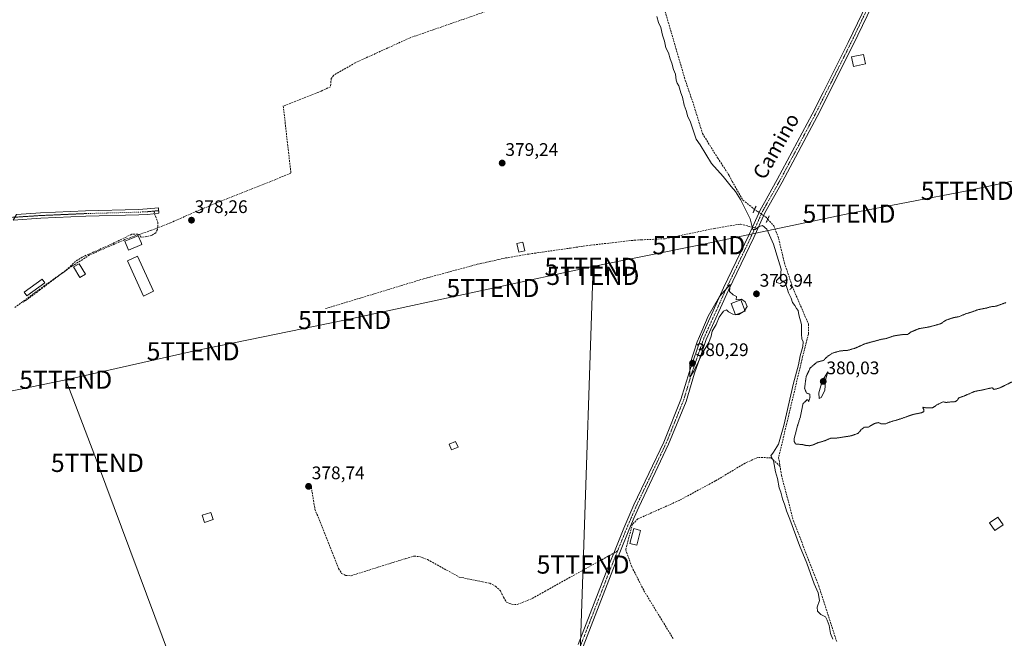
# Model space of a CAD drawing. Units: metres. Extents: x 631710 to 635188, y 4708860 to 4711239.
# Drawn here: x 633909 to 634451, y 4710290 to 4710630 of the extents above; entities that cross this region are included whole.
import ezdxf
from ezdxf.enums import TextEntityAlignment as Align

# ---------------------------------------------------------------- set-up
doc = ezdxf.new("R2010")
doc.units = ezdxf.units.M
doc.header["$MEASUREMENT"] = 0
for name, pattern in [('TRAZO_Y_PUNTO', [1, 0.5, -0.25, 0, -0.25]), ('TRAZOS2', [0.375, 0.25, -0.125]), ('TRAZOSX2', [1.5, 1, -0.5])]:
    doc.linetypes.add(name, pattern=pattern)
doc.layers.get('0').update_dxf_attribs({"lineweight": 5})
for name, color, linetype, lineweight in [('Camino', 19, 'Continuous', 0), ('Camino Cxs', 19, 'Continuous', 0), ('Camino eje', 39, 'TRAZO_Y_PUNTO', 13), ('Carátula', 7, 'Continuous', 5), ('Corriente artificial lineal', 5, 'TRAZOSX2', 13), ('Corriente artificial lineal oculto', 135, 'TRAZO_Y_PUNTO', 13), ('Curva de nivel normal', 36, 'Continuous', 0), ('Curva de nivel normal depresión', 36, 'TRAZOS2', 0), ('Edificación', 1, 'Continuous', 13), ('Edificación Cxs', 1, 'Continuous', 13), ('Edificación ligera', 1, 'Continuous', 0), ('Edificación ligera Cxs', 1, 'Continuous', 0), ('Pista no pavimentada', 254, 'Continuous', 13), ('Pista no pavimentada Cxs', 254, 'Continuous', 0), ('Pista pavimentada eje', 135, 'TRAZO_Y_PUNTO', 0), ('Puente lineal', 2, 'TRAZOS2', 0), ('Punto de cota en terreno', 7, 'Continuous', 0), ('Rótulo de punto de cota en terreno', 19, 'Continuous', 0), ('Senda', 19, 'TRAZOSX2', 0), ('Tendido', 6, 'Continuous', 0), ('Texto cartográfico', 19, 'Continuous', 0), ('Torre de tendido puntual', 7, 'Continuous', 0)]:
    doc.layers.add(name, color=color, linetype=linetype, lineweight=lineweight)
doc.styles.add('Arial', font='txt', dxfattribs={"height": 0.2})

# ---------------------------------------------------------------- blocks, each defined once
blk = doc.blocks.new('*U194')
at = {"layer": 'Curva de nivel normal', "color": 36, "linetype": 'Continuous', "lineweight": 0}
blk.add_polyline3d([(634356.32, 4710289.16, 380), (634354.97, 4710292.3, 380), (634354.22, 4710296.65, 380), (634353.15, 4710299.58, 380), (634352.25, 4710301.36, 380), (634349.73, 4710302.64, 380), (634347.78, 4710304.57, 380), (634347.59, 4710306.68, 380), (634349.03, 4710310.41, 380), (634348.26, 4710314.66, 380), (634346.08, 4710319.51, 380), (634341.92, 4710330.86, 380), (634337.85, 4710340.63, 380), (634332.54, 4710355.14, 380), (634330.69, 4710359.79, 380), (634329.89, 4710362.85, 380), (634328.56, 4710366.43, 380), (634327.71, 4710370, 380), (634326.77, 4710372.5, 380), (634325.75, 4710377.5, 380), (634324.73, 4710381.29, 380), (634323.58, 4710387.24, 380), (634322.06, 4710389.98, 380), (634323.65, 4710392.1, 380), (634326.39, 4710396.5, 380), (634329.3, 4710406.65, 380), (634334.69, 4710430.05, 380), (634337.34, 4710440.07, 380), (634338.32, 4710445.08, 380), (634339.77, 4710450.21, 380), (634340, 4710452.84, 380), (634339.23, 4710454.4, 380), (634339.03, 4710456.96, 380), (634339.12, 4710462.29, 380), (634337.53, 4710467.62, 380), (634337.21, 4710470.07, 380), (634336.31, 4710471.16, 380), (634335.36, 4710472.75, 380), (634334.1, 4710474.5, 380), (634333.33, 4710476.87, 380), (634331.94, 4710479.74, 380), (634330.25, 4710485.04, 380), (634328.94, 4710485.97, 380), (634327.31, 4710484.84, 380), (634325.24, 4710485.48, 380), (634325.28, 4710486.51, 380), (634327.38, 4710488.76, 380), (634327.91, 4710492.81, 380), (634326.39, 4710497.5, 380), (634323.66, 4710506.61, 380), (634320, 4710514.9, 380), (634317.61, 4710516.87, 380), (634315.8, 4710516.34, 380), (634313.59, 4710514.6, 380), (634312.28, 4710514.55, 380), (634310.68, 4710520.46, 380), (634305.45, 4710531.1, 380), (634302.66, 4710535.56, 380), (634300.3, 4710538.28, 380), (634295.94, 4710543.73, 380), (634289.56, 4710551.02, 380), (634283.22, 4710561.17, 380), (634280.99, 4710564.3, 380), (634277.67, 4710574.34, 380), (634276.44, 4710576.74, 380), (634275.61, 4710580.15, 380), (634274.41, 4710583.02, 380), (634273.51, 4710587.51, 380), (634272.51, 4710589.96, 380), (634271.53, 4710593.65, 380), (634270.52, 4710595.22, 380), (634270.02, 4710596.82, 380), (634269.56, 4710600.13, 380), (634268.49, 4710602.72, 380), (634267.66, 4710606.14, 380), (634266.62, 4710608.68, 380), (634265.76, 4710611.98, 380), (634264.41, 4710614.69, 380), (634263.6, 4710618.29, 380), (634262.41, 4710621.55, 380), (634261.48, 4710625.84, 380), (634260.31, 4710628.66, 380), (634259.41, 4710631.98, 380)], dxfattribs=at)
blk = doc.blocks.new('5PATER')
at = {"layer": 'Carátula', "linetype": 'Continuous', "lineweight": 5}
h = blk.add_hatch(color=250, dxfattribs=at)
edge = h.paths.add_edge_path()
edge.add_ellipse((0, 0.01), major_axis=(-1.33, -1.34), ratio=0.999422, start_angle=0, end_angle=360)
blk = doc.blocks.new('5TTEND')
blk.add_text('5TTEND', height=10).set_placement((0, 0), align=Align.MIDDLE_CENTER)

msp = doc.modelspace()

# ---------------------------------------------------------------- linework, layer by layer
at = {"layer": 'Camino', "color": 19, "linetype": 'Continuous', "lineweight": 0}
msp.add_polyline3d([(633906.72, 4710522.97, 378.56), (633920.05, 4710523.83, 378.41), (633944.82, 4710524.9, 378.42), (633973.93, 4710525.69, 378.7), (633978.7, 4710525.95, 378.7), (633985.02, 4710526.57, 378.6), (633985.18, 4710523.59, 378.58), (633978.92, 4710522.95, 378.6), (633974.05, 4710522.69, 378.56), (633944.92, 4710521.9, 378.44), (633920.21, 4710520.83, 378.42), (633904.86, 4710519.84, 378.46)], dxfattribs=at)
at = {"layer": 'Camino Cxs', "color": 19, "linetype": 'Continuous', "lineweight": 0}
msp.add_polyline3d([(633904.86, 4710519.84, 378.46), (633906.72, 4710522.97, 378.56), (633920.05, 4710523.83, 378.41), (633944.82, 4710524.9, 378.42), (633973.93, 4710525.69, 378.7), (633978.7, 4710525.95, 378.7), (633985.02, 4710526.57, 378.6), (633985.18, 4710523.59, 378.58), (633978.92, 4710522.95, 378.6), (633974.05, 4710522.69, 378.56), (633944.92, 4710521.9, 378.44), (633920.21, 4710520.83, 378.42), (633904.86, 4710519.84, 378.46)], close=True, dxfattribs=at)
at = {"layer": 'Camino eje', "color": 39, "linetype": 'TRAZO_Y_PUNTO', "lineweight": 13}
for points in [[(633982.34, 4710524.76, 378.65), (633978.81, 4710524.45, 378.65), (633976.38, 4710524.32, 378.63), (633973.99, 4710524.19, 378.62), (633944.87, 4710523.4, 378.45), (633920.13, 4710522.33, 378.42), (633904.04, 4710521.29, 378.5)], [(633985.1, 4710524.99, 378.59), (633982.34, 4710524.76, 378.65)]]:
    msp.add_polyline3d(points, dxfattribs=at)
at = {"layer": 'Corriente artificial lineal', "color": 5, "linetype": 'TRAZOSX2', "lineweight": 13}
for points in [[(634170.97, 4710825.3, 381.04), (634171.07, 4710824.46, 380.97), (634187.32, 4710793.62, 380.36), (634191.94, 4710786.03, 380.4), (634200.56, 4710769.42, 380.21), (634243.35, 4710694.26, 380.57), (634255.52, 4710663.35, 380.68), (634274.57, 4710598.36, 380.79), (634276.96, 4710590.96, 380.94), (634279.05, 4710585.26, 380.66), (634284.52, 4710567.47, 380.37), (634292.88, 4710553.99, 380.45), (634299.19, 4710544.39, 380.13), (634300.86, 4710541.13, 380.17), (634306.75, 4710530.85, 380.08), (634313.18, 4710525.69, 380.29)], [(634149.16, 4710814.13, 380.68), (634161.47, 4710776.04, 380.04), (634171.26, 4710744.82, 379.94), (634178.27, 4710719.15, 379.81), (634183.82, 4710683.96, 379.76), (634193.88, 4710642.16, 379.65), (634169.27, 4710636.07, 379.55), (634123.5, 4710620.2, 379.12), (634093.34, 4710606.44, 379.12), (634081.43, 4710599.56, 379.29), (634080.11, 4710597.71, 379.25), (634079.58, 4710593.21, 379), (634074.55, 4710590.83, 378.99), (634053.65, 4710582.63, 378.87), (634057.88, 4710545.59, 378.6), (634010.26, 4710526.54, 378.54), (633991.47, 4710518.33, 378.38), (633981.02, 4710514.23, 378.56), (633966.34, 4710509.07, 378.45), (633947.02, 4710500.61, 378.34), (633937.23, 4710494.39, 378.3), (633922.28, 4710483.81, 378.23), (633905.75, 4710471.63, 378.14)], [(634320.45, 4710520.37, 380.18), (634323.79, 4710516.61, 380.1), (634326.44, 4710509.73, 380.18), (634329.61, 4710496.24, 380.07), (634334.38, 4710482.21, 380.09), (634342.84, 4710462.63, 380.05), (634342.84, 4710457.08, 380.06), (634339.67, 4710444.64, 379.97), (634326.44, 4710389.08, 380.27), (634327.99, 4710379.36, 380.14), (634334.6, 4710354.22, 380.13), (634348.49, 4710318.5, 380.09), (634358.41, 4710287.74, 380.08)], [(634327.21, 4710384.22, 380.27), (634322.27, 4710388.93, 379.79), (634314.99, 4710389.19, 379.67), (634307.98, 4710386.02, 379.59), (634291.58, 4710376.23, 379.53), (634271.73, 4710365.51, 379.59), (634248.98, 4710355.33, 379.63), (634245.93, 4710352.42, 379.74), (634242.23, 4710338.39, 379.97), (634245.54, 4710329, 379.59), (634252.28, 4710315.77, 379.59), (634268.29, 4710289.45, 379.65)]]:
    msp.add_polyline3d(points, dxfattribs=at)
at = {"layer": 'Corriente artificial lineal oculto', "color": 135, "linetype": 'TRAZO_Y_PUNTO', "lineweight": 13}
msp.add_polyline3d([(634313.18, 4710525.69, 380.29), (634319.56, 4710521.37, 380.21), (634320.45, 4710520.37, 380.18)], dxfattribs=at)
at = {"layer": 'Curva de nivel normal', "color": 36, "linetype": 'Continuous', "lineweight": 0}
for points in [[(634307.8, 4710470.2, 380), (634309.09, 4710472.27, 380), (634308.1, 4710474.84, 380), (634305.93, 4710476.2, 380), (634302.98, 4710475.86, 380), (634303.28, 4710477.83, 380), (634301.47, 4710478.7, 380), (634299.32, 4710480.48, 380), (634299.68, 4710484.3, 380), (634293.8, 4710477.79, 380), (634287.72, 4710466.96, 380), (634284.18, 4710458.62, 380), (634281.62, 4710452.83, 380), (634277.51, 4710440.29, 380), (634277.6, 4710433.39, 380), (634279.81, 4710436.6, 380), (634284.88, 4710447.28, 380), (634288.04, 4710452.46, 380), (634289.27, 4710455.96, 380), (634289.86, 4710458.62, 380), (634292.09, 4710462.29, 380), (634293.63, 4710466.29, 380), (634296.12, 4710469.68, 380), (634297.75, 4710470.38, 380), (634298.86, 4710469.31, 380), (634301.16, 4710467.94, 380), (634302.66, 4710467.91, 380)], [(634306.82, 4710469.23, 380), (634307.42, 4710469.59, 380), (634307.8, 4710470.2, 380)], [(634302.66, 4710467.91, 380), (634303.42, 4710467.89, 380)], [(634303.42, 4710467.89, 380), (634304.57, 4710467.87, 380), (634306.82, 4710469.23, 380)], [(634348.72, 4710421.67, 380), (634349.83, 4710422.17, 380), (634351.83, 4710425.92, 380), (634352.12, 4710428.76, 380), (634352.14, 4710431.07, 380), (634353.52, 4710436.29, 380), (634350.34, 4710431.07, 380), (634348.63, 4710424.66, 380), (634348.72, 4710421.67, 380)]]:
    msp.add_polyline3d(points, dxfattribs=at)
at = {"layer": 'Curva de nivel normal depresión', "color": 36, "linetype": 'TRAZOS2', "lineweight": 0}
msp.add_polyline3d([(634459.2, 4710432.82, 380), (634448.09, 4710427.38, 380), (634445.1, 4710426.56, 380), (634443.98, 4710427.51, 380), (634438.08, 4710426.18, 380), (634434.42, 4710425.51, 380), (634428.52, 4710422.96, 380), (634425.72, 4710421.96, 380), (634424.65, 4710420.49, 380), (634423.32, 4710419.68, 380), (634421.05, 4710419.68, 380), (634418.65, 4710419.42, 380), (634416.99, 4710419.76, 380), (634413.85, 4710418.24, 380), (634411.19, 4710416.44, 380), (634407.85, 4710416.39, 380), (634405.76, 4710416.78, 380), (634406.48, 4710415.42, 380), (634406.38, 4710414.4, 380), (634405.01, 4710413.7, 380), (634400.52, 4710412.83, 380), (634392.52, 4710410.04, 380), (634387.85, 4710408.71, 380), (634385.38, 4710407.66, 380), (634382.94, 4710407.62, 380), (634381.38, 4710408.35, 380), (634379.19, 4710407.81, 380), (634375.85, 4710405.82, 380), (634373.52, 4710405.76, 380), (634371.72, 4710404.29, 380), (634370.3, 4710402.44, 380), (634366.38, 4710401.06, 380), (634358.85, 4710399.86, 380), (634355.19, 4710399.75, 380), (634351.52, 4710398.21, 380), (634347.85, 4710397.17, 380), (634345.52, 4710396.08, 380), (634343.52, 4710395.59, 380), (634341.52, 4710395.75, 380), (634339.19, 4710396.31, 380), (634335.99, 4710396.46, 380), (634334.94, 4710397.92, 380), (634335, 4710399.57, 380), (634336.95, 4710406.96, 380), (634338.44, 4710411.62, 380), (634339.89, 4710418.83, 380), (634342.24, 4710421.01, 380), (634343.01, 4710420.03, 380), (634343.72, 4710422.29, 380), (634343.63, 4710423.96, 380), (634341.77, 4710424.62, 380), (634340.73, 4710427.29, 380), (634341.6, 4710433.66, 380), (634343.84, 4710438.43, 380), (634347.52, 4710441.6, 380), (634351.19, 4710442.56, 380), (634353.52, 4710444.94, 380), (634356.19, 4710446.62, 380), (634360.85, 4710447.9, 380), (634363.94, 4710447.99, 380), (634368.42, 4710449.22, 380), (634374.15, 4710451.78, 380), (634382.92, 4710454.15, 380), (634385.85, 4710454.66, 380), (634389.85, 4710456.08, 380), (634394.85, 4710456.8, 380), (634397.4, 4710456.75, 380), (634399.39, 4710458.29, 380), (634403.85, 4710460.07, 380), (634409.63, 4710461.07, 380), (634415.62, 4710462.73, 380), (634418.6, 4710464.73, 380), (634422.96, 4710466.17, 380), (634425.78, 4710466.65, 380), (634429.24, 4710468.12, 380), (634433.12, 4710469.33, 380), (634436.2, 4710470.48, 380), (634440.86, 4710471.42, 380), (634443.53, 4710472.14, 380), (634446.04, 4710472.38, 380), (634451.58, 4710474.38, 380)], dxfattribs=at)
at = {"layer": 'Edificación', "color": 1, "linetype": 'Continuous', "lineweight": 13}
for points in [[(634374.23, 4710605.81, 383.1), (634367.67, 4710604.46, 382.77), (634366.6, 4710609.68, 381.39), (634373.14, 4710611.04, 382.04), (634374.23, 4710605.81, 383.1)], [(633975.78, 4710506.38, 381.27), (633968.44, 4710503.3, 381.58), (633966.42, 4710508.15, 381.95), (633973.76, 4710511.21, 381.27), (633975.32, 4710507.48, 380.22), (633975.78, 4710506.38, 381.27)], [(634186.73, 4710502.97, 380.08), (634183.37, 4710502.16, 380.86), (634182.23, 4710506.94, 381.47), (634185.58, 4710507.74, 380.04), (634186.73, 4710502.97, 380.08)], [(633944.67, 4710490.07, 379.76), (633941.6, 4710488.26, 380.03), (633938.23, 4710494, 380.76), (633941.31, 4710495.8, 380.6), (633944.67, 4710490.07, 379.76)], [(634308, 4710469.69, 383.07), (634302.77, 4710467.64, 381.85), (634300.35, 4710473.82, 382.48), (634305.57, 4710475.86, 382.5), (634308, 4710469.69, 383.07)], [(634149.89, 4710394.88, 381.58), (634146.35, 4710393.39, 379.3), (634145.03, 4710396.54, 380.42), (634148.56, 4710398.01, 381.6), (634149.89, 4710394.88, 381.58)], [(634015.07, 4710355, 380.35), (634010.28, 4710353.36, 380.98), (634008.94, 4710357.28, 380.08), (634013.73, 4710358.91, 380.18), (634015.07, 4710355, 380.35)], [(634450.01, 4710351.99, 383.23), (634445.44, 4710348.88, 383.09), (634442.53, 4710353.17, 381.48), (634447.1, 4710356.29, 382.38), (634450.01, 4710351.99, 383.23)], [(634250.44, 4710349.01, 383.99), (634248.29, 4710340.8, 382.86), (634244.53, 4710341.79, 387.28), (634246.69, 4710350.01, 384.5), (634250.44, 4710349.01, 383.99)]]:
    msp.add_polyline3d(points, dxfattribs=at)
at = {"layer": 'Edificación Cxs', "color": 1, "linetype": 'Continuous', "lineweight": 13}
for points in [[(634374.23, 4710605.81, 383.1), (634367.67, 4710604.46, 382.77), (634366.6, 4710609.68, 381.39), (634373.14, 4710611.04, 382.04), (634374.23, 4710605.81, 383.1)], [(633975.78, 4710506.38, 381.27), (633968.44, 4710503.3, 381.58), (633966.42, 4710508.15, 381.95), (633973.76, 4710511.21, 381.27), (633975.32, 4710507.48, 380.22), (633975.78, 4710506.38, 381.27)], [(634186.73, 4710502.97, 380.08), (634183.37, 4710502.16, 380.86), (634182.23, 4710506.94, 381.47), (634185.58, 4710507.74, 380.04), (634186.73, 4710502.97, 380.08)], [(633944.67, 4710490.07, 379.76), (633941.6, 4710488.26, 380.03), (633938.23, 4710494, 380.76), (633941.31, 4710495.8, 380.6), (633944.67, 4710490.07, 379.76)], [(634308, 4710469.69, 383.07), (634302.77, 4710467.64, 381.85), (634300.35, 4710473.82, 382.48), (634305.57, 4710475.86, 382.5), (634308, 4710469.69, 383.07)], [(634149.89, 4710394.88, 381.58), (634146.35, 4710393.39, 379.3), (634145.03, 4710396.54, 380.42), (634148.56, 4710398.01, 381.6), (634149.89, 4710394.88, 381.58)], [(634015.07, 4710355, 380.35), (634010.28, 4710353.36, 380.98), (634008.94, 4710357.28, 380.08), (634013.73, 4710358.91, 380.18), (634015.07, 4710355, 380.35)], [(634450.01, 4710351.99, 383.23), (634445.44, 4710348.88, 383.09), (634442.53, 4710353.17, 381.48), (634447.1, 4710356.29, 382.38), (634450.01, 4710351.99, 383.23)], [(634250.44, 4710349.01, 383.99), (634248.29, 4710340.8, 382.86), (634244.53, 4710341.79, 387.28), (634246.69, 4710350.01, 384.5), (634250.44, 4710349.01, 383.99)]]:
    msp.add_polyline3d(points, close=True, dxfattribs=at)
at = {"layer": 'Edificación ligera', "color": 1, "linetype": 'Continuous', "lineweight": 0}
for points in [[(633982.29, 4710480.61, 378.6), (633976.69, 4710478.02, 379.01), (633967.8, 4710497.31, 379.45), (633973.38, 4710499.9, 378.96), (633982.29, 4710480.61, 378.6)], [(633922.32, 4710485.19, 380.15), (633912.44, 4710478.09, 379.68), (633910.94, 4710480.15, 380), (633920.82, 4710487.26, 379.13), (633922.32, 4710485.19, 380.15)]]:
    msp.add_polyline3d(points, dxfattribs=at)
at = {"layer": 'Edificación ligera Cxs', "color": 1, "linetype": 'Continuous', "lineweight": 0}
for points in [[(633982.29, 4710480.61, 378.6), (633976.69, 4710478.02, 379.01), (633967.8, 4710497.31, 379.46), (633973.38, 4710499.9, 378.96), (633982.29, 4710480.61, 378.6)], [(633922.32, 4710485.19, 380.15), (633912.44, 4710478.09, 379.68), (633910.94, 4710480.15, 380), (633920.82, 4710487.26, 379.13), (633922.32, 4710485.19, 380.15)]]:
    msp.add_polyline3d(points, close=True, dxfattribs=at)
at = {"layer": 'Pista no pavimentada', "color": 254, "linetype": 'Continuous', "lineweight": 13}
for points in [[(634215.98, 4710286.11, 379.61), (634233.69, 4710331.61, 379.75), (634235.66, 4710336.51, 379.81), (634241.2, 4710350.27, 379.42), (634246.68, 4710363.03, 379.25), (634263.14, 4710397.63, 379.42), (634272.63, 4710420.98, 379.6), (634277.32, 4710436.49, 379.73), (634283.78, 4710455.2, 379.94), (634296.15, 4710482.51, 379.77), (634310.04, 4710511.56, 379.82), (634312.01, 4710515.93, 379.94), (634316.22, 4710525.24, 380.36), (634318.66, 4710529.59, 380.33), (634325.72, 4710542.16, 380.33), (634344.99, 4710578.21, 380.28), (634350.94, 4710590.11, 380.45), (634364.72, 4710617.64, 380.47), (634382.9, 4710655.48, 380.5)], [(634385.6, 4710654.16, 380.58), (634367.42, 4710616.32, 380.56), (634360.35, 4710602.19, 380.46), (634354.73, 4710590.97, 380.42), (634347.65, 4710576.83, 380.24), (634328.36, 4710540.72, 380.28), (634318.9, 4710523.88, 380.3), (634312.76, 4710510.3, 379.82), (634298.87, 4710481.25, 379.88), (634286.58, 4710454.08, 380.09), (634283.92, 4710446.38, 379.83), (634280.18, 4710435.57, 379.55), (634275.47, 4710419.98, 379.46), (634265.88, 4710396.41, 379.41), (634249.42, 4710361.79, 379.32), (634246.95, 4710356.05, 379.57), (634243.96, 4710349.11, 379.72), (634238.99, 4710336.76, 379.93), (634236.47, 4710330.51, 379.74), (634218.8, 4710285.07, 379.53)]]:
    msp.add_polyline3d(points, dxfattribs=at)
at = {"layer": 'Pista no pavimentada Cxs', "color": 254, "linetype": 'Continuous', "lineweight": 0}
for points in [[(634215.98, 4710286.11, 379.61), (634233.69, 4710331.61, 379.75), (634235.66, 4710336.51, 379.81), (634241.2, 4710350.27, 379.42), (634246.68, 4710363.03, 379.25), (634263.14, 4710397.63, 379.42), (634272.63, 4710420.98, 379.6), (634277.32, 4710436.49, 379.73), (634283.78, 4710455.2, 379.94), (634296.15, 4710482.51, 379.77), (634310.04, 4710511.56, 379.82), (634312.01, 4710515.93, 379.94), (634316.22, 4710525.24, 380.36), (634318.66, 4710529.59, 380.33), (634325.72, 4710542.16, 380.33), (634344.99, 4710578.21, 380.28), (634350.94, 4710590.11, 380.45), (634364.72, 4710617.64, 380.47), (634382.9, 4710655.48, 380.5)], [(634385.6, 4710654.16, 380.58), (634367.42, 4710616.32, 380.56), (634360.35, 4710602.19, 380.46), (634354.73, 4710590.97, 380.42), (634347.65, 4710576.83, 380.24), (634328.36, 4710540.72, 380.28), (634318.9, 4710523.88, 380.3), (634312.76, 4710510.3, 379.82), (634298.87, 4710481.25, 379.88), (634286.58, 4710454.08, 380.09), (634283.92, 4710446.38, 379.83), (634280.18, 4710435.57, 379.55), (634275.47, 4710419.98, 379.46), (634265.88, 4710396.41, 379.41), (634249.42, 4710361.79, 379.32), (634246.95, 4710356.05, 379.57), (634243.96, 4710349.11, 379.72), (634238.99, 4710336.76, 379.93), (634236.47, 4710330.51, 379.74), (634218.8, 4710285.07, 379.53)]]:
    msp.add_polyline3d(points, dxfattribs=at)
at = {"layer": 'Pista pavimentada eje', "color": 135, "linetype": 'TRAZO_Y_PUNTO', "lineweight": 0}
for points in [[(634454.21, 4710781.59, 380.73), (634432.1, 4710744.93, 380.85), (634417.27, 4710718.35, 380.8), (634415.78, 4710715.63, 380.79), (634410.54, 4710706.12, 380.71), (634405.32, 4710696.64, 380.63), (634403.83, 4710693.93, 380.59), (634387.2, 4710660.72, 380.6), (634384.25, 4710654.82, 380.55), (634366.07, 4710616.98, 380.55), (634355.65, 4710596.15, 380.47), (634349.3, 4710583.47, 380.18), (634346.32, 4710577.52, 380.31), (634336.68, 4710559.47, 380.32), (634327.04, 4710541.44, 380.34), (634318.78, 4710526.74, 380.32), (634317.56, 4710524.56, 380.34), (634313.49, 4710515.56, 379.92)], [(634313.49, 4710515.56, 379.92), (634312.39, 4710513.12, 379.9), (634311.4, 4710510.93, 379.88), (634297.51, 4710481.88, 379.85), (634291.37, 4710468.3, 380.02), (634285.18, 4710454.64, 380.04), (634280.62, 4710441.44, 379.85), (634278.75, 4710436.03, 379.65), (634274.05, 4710420.48, 379.53), (634269.26, 4710408.7, 379.38), (634264.51, 4710397.02, 379.42), (634254.17, 4710375.28, 379.31), (634248.05, 4710362.41, 379.29), (634246.82, 4710359.54, 379.36), (634244.08, 4710353.16, 379.54), (634242.58, 4710349.69, 379.58), (634237.74, 4710337.67, 379.94)], [(634237.74, 4710337.67, 379.94), (634236.07, 4710333.51, 379.93), (634235.08, 4710331.06, 379.76), (634226.25, 4710308.34, 379.72), (634217.39, 4710285.59, 379.59)]]:
    msp.add_polyline3d(points, dxfattribs=at)
at = {"layer": 'Puente lineal', "color": 2, "linetype": 'TRAZOS2', "lineweight": 0}
for points in [[(634312.36, 4710523.87, 380.66), (634314, 4710527.51, 380.58)], [(634321.27, 4710522.19, 380.34), (634319.63, 4710518.55, 380.39)]]:
    msp.add_polyline3d(points, dxfattribs=at)
at = {"layer": 'Senda', "color": 19, "linetype": 'TRAZOSX2', "lineweight": 0}
for points in [[(633982.34, 4710524.76, 378.65), (633984.54, 4710518.55, 378.55), (633984.51, 4710516.45, 378.51), (633984.36, 4710514.63, 378.49), (633983.48, 4710512.89, 378.48), (633981.3, 4710511.41, 378.48), (633978.58, 4710510.78, 378.49), (633975.41, 4710510.33, 378.5), (633974.5, 4710511.67, 378.47), (633973.4, 4710512.11, 378.45), (633970.22, 4710512, 378.43), (633958.92, 4710506.51, 378.38), (633943, 4710499.48, 378.35), (633939.27, 4710497.07, 378.36), (633934.33, 4710492.35, 378.28), (633927.31, 4710487.19, 378.26), (633919.51, 4710481.26, 378.19), (633910.51, 4710474.57, 378.17)], [(634076.85, 4710471.06, 378.54), (634130.97, 4710487.49, 378.77), (634160.52, 4710495.48, 378.84), (634165.48, 4710496.58, 378.89), (634172.24, 4710498.09, 379), (634176.11, 4710498.95, 379.01), (634188.87, 4710501.13, 379.02), (634211.83, 4710504.42, 379.15), (634218.89, 4710505.42, 379.03), (634222.93, 4710506, 379.06), (634246.88, 4710508.73, 379.27), (634250.81, 4710508.93, 379.31), (634263.94, 4710509.57, 379.28), (634290.87, 4710515.2, 379.34), (634305.4, 4710517.59, 379.59), (634309.52, 4710516.56, 379.82), (634313.49, 4710515.56, 379.92)], [(634069.12, 4710372.87, 378.68), (634069.53, 4710370.04, 378.74), (634070.32, 4710365.43, 378.74), (634071.12, 4710360.64, 378.91), (634084.14, 4710327.97, 378.89), (634085.79, 4710325.34, 379.16), (634088.12, 4710324.13, 379.31), (634090.97, 4710324, 379.25), (634114.13, 4710331.35, 378.95), (634121.03, 4710333.42, 379.19), (634125.63, 4710334.75, 379.07), (634128.65, 4710334.63, 379.09), (634133.13, 4710332.93, 379.07), (634150.55, 4710323.28, 379.27), (634163.39, 4710320.66, 379.03), (634167.32, 4710319.84, 379.14), (634170.55, 4710318.29, 379.24), (634173.26, 4710315.68, 379.08), (634174.92, 4710312.15, 379.08), (634176.57, 4710309.51, 379.32), (634179.44, 4710308.32, 379.35), (634182.46, 4710308.19, 379.32), (634190.76, 4710311.54, 379.36), (634197.64, 4710315.37, 379.34), (634237.74, 4710337.67, 379.94)]]:
    msp.add_polyline3d(points, dxfattribs=at)
at = {"layer": 'Tendido', "color": 6, "linetype": 'Continuous', "lineweight": 0}
for points in [[(635153.62, 4710687.53, 381.5), (635139.1, 4710684.48, 381.51), (635065.02, 4710669.12, 381.37), (635008.14, 4710657.33, 381.37), (634889.25, 4710630.83, 381.23), (634765.08, 4710606.83, 381.26), (634691.85, 4710590.55, 380.95), (634574.66, 4710566.58, 380.45), (634487.36, 4710548.23, 380.56), (634430.3, 4710535.94, 380.28), (634365.22, 4710523.37, 380.25), (634282.49, 4710505.99, 379.19), (634223.13, 4710494.08, 378.82)], [(634223.13, 4710494.08, 378.82), (634169.1, 4710482.43, 378.51), (634087.43, 4710464.81, 378.18), (634004.04, 4710447.61, 378.18), (633933.87, 4710431.94, 377.91)], [(634223.13, 4710494.08, 378.82), (634224.16, 4710489.11, 378.83), (634218.78, 4710330.18, 379.31), (634213.01, 4710157.31, 378.95), (634253.94, 4710049.49, 378.42), (634279.21, 4709982.14, 378.98)], [(633933.87, 4710431.94, 377.91), (633861.51, 4710417.08, 377.89), (633731.59, 4710430.76, 376.85)], [(633933.87, 4710431.94, 377.91), (633951.31, 4710386.16, 378.11), (633996.18, 4710266.08, 378.44), (634032.64, 4710168.97, 378.6)]]:
    msp.add_polyline3d(points, dxfattribs=at)

# ---------------------------------------------------------------- block references
at = {"layer": 'Curva de nivel normal', "color": 36, "linetype": 'Continuous', "lineweight": 0}
msp.add_blockref('*U194', (0, 0), dxfattribs=at)
at = {"layer": 'Punto de cota en terreno', "linetype": 'Continuous', "lineweight": 0}
for p in [(634174.2, 4710551.22, 379.24), (634003.12, 4710519.75, 378.26), (634314.23, 4710479.2, 379.94), (634279, 4710441, 380.29), (634351, 4710431, 380.03), (634067.58, 4710373.22, 378.74)]:
    msp.add_blockref('5PATER', p, dxfattribs=at)
at = {"layer": 'Torre de tendido puntual', "linetype": 'Continuous', "lineweight": 0}
for p in [(634430.3, 4710535.94, 380.28), (634365.22, 4710523.37, 380.14), (634282.49, 4710505.99, 379.15), (634223.13, 4710494.08, 378.92), (634224.16, 4710489.11, 378.89), (634169.1, 4710482.43, 378.44), (634087.43, 4710464.81, 378.17), (634004.04, 4710447.61, 378.08), (633933.87, 4710431.94, 377.92), (633951.31, 4710386.16, 378.19), (634218.78, 4710330.18, 379.23)]:
    msp.add_blockref('5TTEND', p, dxfattribs=at)

# ---------------------------------------------------------------- texts
at = {"layer": 'Rótulo de punto de cota en terreno', "color": 19, "linetype": 'Continuous', "lineweight": 0, "style": 'Arial'}
for s, p in [('379,24', (634175.96, 4710552.98)), ('378,26', (634004.88, 4710521.51)), ('379,94', (634315.99, 4710480.96)), ('380,29', (634280.76, 4710442.76)), ('380,03', (634352.76, 4710432.76)), ('378,74', (634069.34, 4710374.98))]:
    msp.add_text(s, height=7, dxfattribs=at).set_placement(p, align=Align.BOTTOM_LEFT)
at = {"layer": 'Texto cartográfico', "color": 19, "linetype": 'Continuous', "lineweight": 0, "style": 'Arial'}
msp.add_text('Camino', height=8, rotation=60.3304, dxfattribs=at).set_placement((634324.99, 4710560.58), align=Align.MIDDLE_CENTER)

doc.saveas('drawing.dxf')
